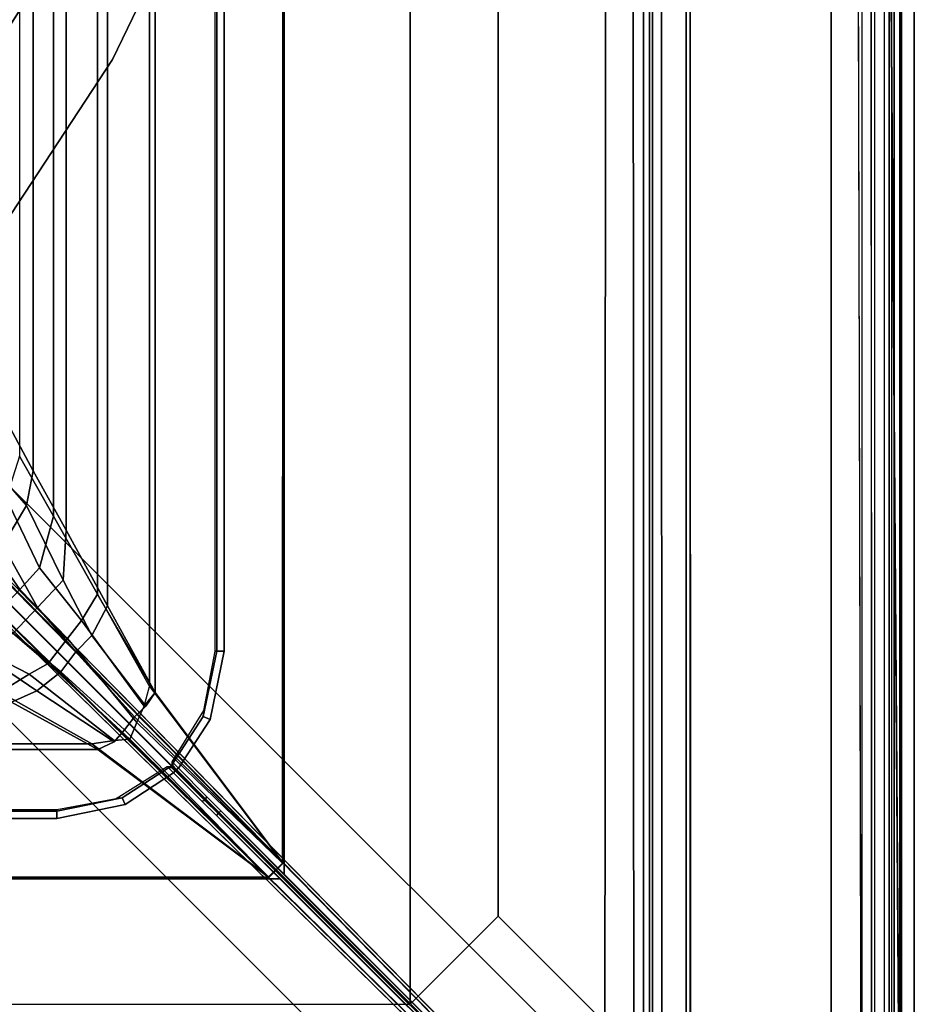
# Model space of a CAD drawing. Units: inches. Extents: x -187 to -42, y -154 to -96.
# Drawn here: x -76 to -71, y -122 to -116 of the extents above; entities that cross this region are included whole.
import ezdxf

# ---------------------------------------------------------------- set-up
doc = ezdxf.new("R2010")
doc.units = ezdxf.units.IN
doc.header["$MEASUREMENT"] = 0
for name, color, linetype in [('SEAT-BACKFABRIC', 5, 'Continuous'), ('SEAT-BACKFRAME', 5, 'Continuous'), ('SEAT-LEG', 5, 'Continuous'), ('SEAT-SEATFABRIC', 5, 'Continuous')]:
    doc.layers.add(name, color=color, linetype=linetype)

# ---------------------------------------------------------------- blocks, each defined once
blk = doc.blocks.new('dbvs1n_ln_0t')
at = {"layer": 'SEAT-SEATFABRIC'}
for points, invisible_edges in [([(29, -29, 15), (29, 0, 15), (0, 0, 15)], 8), ([(29, 0, 11.1197), (29, -29, 11.1197), (28.5, -28.5, 11.1197), (28.5, -0.5, 11.1197)], 10)]:
    blk.add_3dface(points, dxfattribs=dict(at, invisible_edges=invisible_edges))
blk.add_3dface([(29, -29, 15), (29, -29, 11.1197), (29, 0, 11.1197), (29, 0, 15)], dxfattribs=at)
blk = doc.blocks.new('dbvs1n_rn_0t')
at = {"layer": 'SEAT-BACKFABRIC'}
for points, invisible_edges in [([(10.8596, -5.1194, 29.0325), (9.4052, -5.9136, 29.0325), (0.2516, -0.1422, 29.039), (0.423, -0.0879, 29.039)], 10), ([(0.2836, -0.173, 29.079), (9.4052, -5.9137, 29.079), (10.8596, -5.1195, 29.079), (0.423, -0.102, 29.079)], 5), ([(0.5775, -0.0775, 29.079), (0.423, -0.102, 29.079), (10.8596, -5.1195, 29.079), (12.4123, -4.5404, 29.079)], 10), ([(10.8596, -5.1194, 29.0325), (0.423, -0.0879, 29.039), (0.5775, -0.0775, 29.039), (12.4122, -4.5403, 29.0325)], 5), ([(28.9911, -0.5774, 29.0382), (28.9911, -4.07, 29.0325), (15.6843, -4.07, 29.0325), (0.5775, -0.0775, 29.039)], 4), ([(28.9911, -4.0701, 29.079), (28.9911, -0.5774, 29.079), (0.5775, -0.0775, 29.079), (15.6843, -4.0701, 29.079)], 4), ([(15.6843, -4.0701, 29.079), (14.0315, -4.1881, 29.079), (12.4123, -4.5404, 29.079), (0.5775, -0.0775, 29.079)], 12), ([(12.4122, -4.5403, 29.0325), (14.0315, -4.1881, 29.0325), (15.6844, -4.0698, 29.0325), (0.5775, -0.0775, 29.039)], 12), ([(6.9068, -8.0785, 29.0325), (5.9137, -9.4051, 29.0325), (0.1548, -0.2527, 29.039), (0.2516, -0.1422, 29.039)], 10), ([(0.173, -0.2836, 29.079), (5.9138, -9.4051, 29.079), (6.9069, -8.0785, 29.079), (0.2836, -0.173, 29.079)], 5), ([(0.2516, -0.1422, 29.039), (9.4052, -5.9136, 29.0325), (8.0786, -6.9067, 29.0325), (6.9068, -8.0785, 29.0325)], 9), ([(8.0786, -6.9067, 29.079), (9.4052, -5.9137, 29.079), (0.2836, -0.173, 29.079), (6.9069, -8.0785, 29.079)], 6), ([(0.096, -0.423, 29.039), (5.1196, -10.8595, 29.0325), (5.9137, -9.4051, 29.0325), (0.1548, -0.2527, 29.039)], 5), ([(5.9138, -9.4051, 29.079), (5.1196, -10.8595, 29.079), (0.102, -0.423, 29.079), (0.173, -0.2836, 29.079)], 10), ([(0.0775, -0.5775, 29.079), (4.5405, -12.4122, 29.079), (5.1196, -10.8595, 29.079), (0.102, -0.423, 29.079)], 5), ([(5.1196, -10.8595, 29.0325), (4.5405, -12.4121, 29.0325), (0.0775, -0.5775, 29.039), (0.096, -0.423, 29.039)], 10), ([(0.0775, -0.5775, 29.039), (4.07, -15.6843, 29.0325), (4.07, -28.9911, 29.0325), (0.5774, -28.9911, 29.0382)], 9), ([(4.0701, -15.6843, 29.079), (0.0775, -0.5775, 29.079), (0.5774, -28.9911, 29.079), (4.0701, -28.9911, 29.079)], 3), ([(0.5774, -28.9911, 29.0382), (0.4229, -28.9666, 29.0384), (0.2835, -28.8956, 29.0387), (0.0775, -0.5775, 29.039)], 8), ([(0.2835, -28.8956, 29.0787), (0.4229, -28.9666, 29.0784), (0.5774, -28.9911, 29.0782), (0.0775, -0.5775, 29.079)], 4), ([(4.5405, -12.4122, 29.079), (4.1883, -14.0314, 29.079), (4.0701, -15.6843, 29.079), (0.0775, -0.5775, 29.079)], 12), ([(4.07, -15.6843, 29.0325), (4.1882, -14.0314, 29.0325), (4.5405, -12.4121, 29.0325), (0.0775, -0.5775, 29.039)], 12)]:
    blk.add_3dface(points, dxfattribs=dict(at, invisible_edges=invisible_edges))
for points in [[(0.0775, -0.5775, 29.039), (0.0774, -28.4911, 29.039), (0.0774, -28.4911, 29.079), (0.0775, -0.5775, 29.079)], [(0.1019, -28.6456, 29.039), (0.0774, -28.4911, 29.039), (0.0775, -0.5775, 29.039)], [(0.0775, -0.5775, 29.079), (0.0774, -28.4911, 29.079), (0.1019, -28.6456, 29.079), (0.0775, -0.5775, 29.079)], [(0.0795, -0.6707, 28.6728), (0.0794, -28.3898, 28.6734), (0.0774, -28.4911, 29.039), (0.0775, -0.5775, 29.039)], [(0.0775, -0.5775, 29.039), (0.2835, -28.8956, 29.0387), (0.1729, -28.785, 29.0388), (0.1019, -28.6456, 29.039)], [(0.1729, -28.785, 29.0788), (0.2835, -28.8956, 29.0787), (0.0775, -0.5775, 29.079), (0.1019, -28.6456, 29.079)], [(27.217, -3.7934, 28.0715), (27.217, -4.574, 27.9395), (4.9194, -4.574, 27.9395), (3.8902, -3.8033, 28.0715)], [(27.217, -3.7963, 28.1114), (27.217, -3.7934, 28.0715), (3.8902, -3.8033, 28.0715), (3.8908, -3.8067, 28.1114)], [(27.217, -4.6083, 27.9704), (27.217, -3.7963, 28.1114), (3.8908, -3.8067, 28.1114), (4.9554, -4.6083, 27.9704)], [(3.8067, -3.8908, 28.1114), (3.8908, -3.8067, 28.1114), (3.8902, -3.8033, 28.0715), (3.8033, -3.8902, 28.0715)], [(3.8902, -3.8033, 28.0715), (4.7584, -4.694, 27.9187), (4.6983, -4.7714, 27.9165), (3.8033, -3.8902, 28.0715)], [(4.728, -4.6381, 27.9743), (3.8908, -3.8067, 28.1114), (3.8067, -3.8908, 28.1114), (4.6844, -4.7374, 27.965)], [(4.7584, -4.694, 27.9187), (3.8902, -3.8033, 28.0715), (4.9194, -4.574, 27.9395), (4.822, -4.6221, 27.9292)], [(3.8908, -3.8067, 28.1114), (4.728, -4.6381, 27.9743), (4.8213, -4.6286, 27.969), (4.9554, -4.6083, 27.9704)], [(3.8033, -3.8902, 28.0715), (4.574, -4.9194, 27.9395), (4.574, -27.217, 27.9395), (3.7934, -27.217, 28.0715)], [(3.8067, -3.8908, 28.1114), (3.8033, -3.8902, 28.0715), (3.7934, -27.217, 28.0715), (3.7963, -27.217, 28.1114)], [(4.6083, -4.9554, 27.9704), (3.8067, -3.8908, 28.1114), (3.7963, -27.217, 28.1114), (4.6083, -27.217, 27.9704)], [(3.8033, -3.8902, 28.0715), (4.6983, -4.7714, 27.9165), (4.6303, -4.8352, 27.926), (4.574, -4.9194, 27.9395)], [(4.6844, -4.7374, 27.965), (4.6397, -4.8371, 27.9649), (4.6083, -4.9554, 27.9704), (3.8067, -3.8908, 28.1114)], [(4.728, -4.6381, 27.9743), (5.2199, -5.0939, 27.7688), (5.3341, -5.0283, 27.7745), (4.8213, -4.6286, 27.969)], [(4.7584, -4.694, 27.9187), (4.822, -4.6221, 27.9292), (5.2875, -4.9293, 27.7826), (5.1432, -5.0431, 27.7626)], [(4.9554, -4.6083, 27.9704), (4.8213, -4.6286, 27.969), (5.3341, -5.0283, 27.7745), (5.5104, -4.9215, 27.8193)], [(4.9194, -4.574, 27.9395), (5.4404, -4.8611, 27.8096), (5.2875, -4.9293, 27.7826), (4.822, -4.6221, 27.9292)], [(27.217, -4.574, 27.9395), (27.217, -4.8611, 27.8096), (5.4404, -4.8611, 27.8096), (4.9194, -4.574, 27.9395)], [(27.217, -4.9214, 27.8193), (27.217, -4.6083, 27.9704), (4.9554, -4.6083, 27.9704), (5.5104, -4.9215, 27.8193)], [(4.728, -4.6381, 27.9743), (4.6844, -4.7374, 27.965), (5.1035, -5.2443, 27.7616), (5.2199, -5.0939, 27.7688)], [(4.6397, -4.8371, 27.9649), (5.0183, -5.3523, 27.7752), (5.1035, -5.2443, 27.7616), (4.6844, -4.7374, 27.965)], [(4.7584, -4.694, 27.9187), (5.1432, -5.0431, 27.7626), (5.0527, -5.1632, 27.755), (4.6983, -4.7714, 27.9165)], [(4.6303, -4.8352, 27.926), (4.6983, -4.7714, 27.9165), (5.0527, -5.1632, 27.755), (4.957, -5.2621, 27.7733)], [(4.6303, -4.8352, 27.926), (4.957, -5.2621, 27.7733), (4.8611, -5.4404, 27.8096), (4.574, -4.9194, 27.9395)], [(4.6397, -4.8371, 27.9649), (4.574, -4.9194, 27.9395), (4.9215, -5.5104, 27.8193), (5.0183, -5.3523, 27.7752)], [(5.2875, -4.9293, 27.7826), (5.4404, -4.8611, 27.8096), (5.8964, -5.1107, 27.6172), (5.6536, -5.1754, 27.5866)], [(4.574, -4.9194, 27.9395), (4.8611, -5.4404, 27.8096), (4.8611, -27.217, 27.8096), (4.574, -27.217, 27.9395)], [(5.9814, -5.1879, 27.596), (5.5104, -4.9215, 27.8193), (5.3341, -5.0283, 27.7745), (5.7833, -5.2594, 27.5486)], [(4.9215, -5.5104, 27.8193), (4.6083, -4.9554, 27.9704), (4.6083, -27.217, 27.9704), (4.9214, -27.217, 27.8193)], [(5.2875, -4.9293, 27.7826), (5.6536, -5.1754, 27.5866), (5.4294, -5.277, 27.5871), (5.1432, -5.0431, 27.7626)], [(5.0527, -5.1632, 27.755), (5.1432, -5.0431, 27.7626), (5.4294, -5.277, 27.5871), (5.283, -5.4317, 27.5837)], [(5.5495, -5.3754, 27.5357), (5.7833, -5.2594, 27.5486), (5.3341, -5.0283, 27.7745), (5.2199, -5.0939, 27.7688)], [(5.5495, -5.3754, 27.5357), (5.2199, -5.0939, 27.7688), (5.1035, -5.2443, 27.7616), (5.3901, -5.5386, 27.533)], [(5.0527, -5.1632, 27.755), (5.283, -5.4317, 27.5837), (5.1283, -5.5967, 27.63), (4.957, -5.2621, 27.7733)], [(4.8611, -5.4404, 27.8096), (4.957, -5.2621, 27.7733), (5.1283, -5.5967, 27.63), (5.1107, -5.8964, 27.6172)], [(5.272, -5.6704, 27.5653), (5.3901, -5.5386, 27.533), (5.1035, -5.2443, 27.7616), (5.0183, -5.3523, 27.7752)], [(5.283, -5.4317, 27.5837), (5.4294, -5.277, 27.5871), (5.7529, -5.5424, 27.2702), (5.4915, -5.8073, 27.2856)], [(5.272, -5.6704, 27.5653), (5.0183, -5.3523, 27.7752), (4.9215, -5.5104, 27.8193), (5.1879, -5.9814, 27.596)], [(5.5495, -5.3754, 27.5357), (5.3901, -5.5386, 27.533), (5.6129, -5.8595, 27.1951), (5.8714, -5.6077, 27.1924)], [(4.8611, -5.4404, 27.8096), (5.1107, -5.8964, 27.6172), (5.1107, -27.217, 27.6172), (4.8611, -27.217, 27.8096)], [(5.283, -5.4317, 27.5837), (5.4915, -5.8073, 27.2856), (5.3504, -6.0466, 27.3449), (5.1283, -5.5967, 27.63)], [(5.1879, -5.9814, 27.596), (4.9215, -5.5104, 27.8193), (4.9214, -27.217, 27.8193), (5.1879, -27.217, 27.596)], [(5.272, -5.6704, 27.5653), (5.4726, -6.0904, 27.2394), (5.6129, -5.8595, 27.1951), (5.3901, -5.5386, 27.533)], [(5.1107, -5.8964, 27.6172), (5.1283, -5.5967, 27.63), (5.3504, -6.0466, 27.3449), (5.3095, -6.2554, 27.3726)], [(5.272, -5.6704, 27.5653), (5.1879, -5.9814, 27.596), (5.3914, -6.3424, 27.3141), (5.4726, -6.0904, 27.2394)], [(5.4915, -5.8073, 27.2856), (5.6869, -5.9852, 26.883), (5.543, -6.2656, 26.9183), (5.3504, -6.0466, 27.3449)], [(5.1107, -5.8964, 27.6172), (5.3095, -6.2554, 27.3726), (5.3094, -27.217, 27.3726), (5.1107, -27.217, 27.6172)], [(5.3914, -6.3424, 27.3141), (5.1879, -5.9814, 27.596), (5.1879, -27.217, 27.596), (5.3914, -27.217, 27.3141)], [(5.3095, -6.2554, 27.3726), (5.3504, -6.0466, 27.3449), (5.543, -6.2656, 26.9183), (5.4467, -6.5104, 27.0889)], [(5.3095, -6.2554, 27.3726), (5.4467, -6.5104, 27.0889), (5.4467, -27.217, 27.0889), (5.3094, -27.217, 27.3726)]]:
    blk.add_3dface(points, dxfattribs=at)
at = {"layer": 'SEAT-BACKFRAME'}
for points, invisible_edges in [([(13.8595, -3.4782, 29), (13.8622, -1.8127, 29), (0.635, -0.3156, 29), (0.4365, -0.3825, 29)], 15), ([(11.2089, -3.8223, 29), (12.5231, -3.5646, 29), (13.8595, -3.4782, 29), (0.4365, -0.3825, 29)], 12), ([(8.7341, -4.8317, 29), (9.9389, -4.2471, 29), (11.2089, -3.8223, 29), (0.4365, -0.3825, 29)], 12), ([(6.599, -6.4395, 29), (7.6146, -5.5666, 29), (8.7341, -4.8317, 29), (0.4365, -0.3825, 29)], 4), ([(0.3825, -0.4365, 29), (0.3156, -0.635, 29), (1.8127, -13.8622, 29), (3.4782, -13.8595, 29)], 15), ([(0.3825, -0.4365, 29), (3.4782, -13.8595, 29), (3.5646, -12.5231, 29), (3.8223, -11.2089, 29)], 9), ([(0.3825, -0.4365, 29), (3.8223, -11.2089, 29), (4.2471, -9.9389, 29), (4.8317, -8.7341, 29)], 9), ([(0.3825, -0.4365, 29), (4.8317, -8.7341, 29), (5.5666, -7.6146, 29), (6.4395, -6.599, 29)], 1), ([(1.8127, -27.169, 29), (1.8127, -13.8622, 29), (0.3156, -0.635, 29), (0.3809, -28.5942, 29)], 2), ([(0.2585, -0.6699, 27.9721), (1.3494, -1.374, 27.9149), (1.3544, -27.6634, 27.9147), (0.2609, -28.4305, 27.972)], 1), ([(5.1669, -4.159, 28.0502), (3.8201, -3.7963, 28.0721), (27.1554, -3.7963, 28.0721), (27.1548, -4.159, 28.0502)], 1), ([(4.2924, -4.2644, 28.0698), (4.2054, -4.1781, 28.0721), (3.8201, -3.7963, 28.0721), (5.1669, -4.159, 28.0502)], 12), ([(4.159, -27.1548, 28.0502), (3.7963, -27.1554, 28.0721), (3.7963, -3.8201, 28.0721), (4.159, -5.1669, 28.0502)], 4), ([(4.159, -5.1669, 28.0502), (3.7963, -3.8201, 28.0721), (4.1781, -4.2054, 28.0721), (4.2644, -4.2924, 28.0698)], 9), ([(4.7552, -4.2429, 28.0502), (4.4632, -4.4337, 28.0502), (4.2924, -4.2644, 28.0698), (5.1669, -4.159, 28.0502)], 4), ([(4.159, -5.1669, 28.0502), (4.2644, -4.2924, 28.0698), (4.4337, -4.4632, 28.0502), (4.2429, -4.7552, 28.0502)], 1), ([(5.5666, -7.6146, 29), (4.8317, -8.7341, 29), (5.3801, -9.0485, 28.9057), (6.0578, -7.9905, 28.9057)], 10), ([(4.8317, -8.7341, 29), (4.2471, -9.9389, 29), (4.8302, -10.1784, 28.9057), (5.3801, -9.0485, 28.9057)], 10)]:
    blk.add_3dface(points, dxfattribs=dict(at, invisible_edges=invisible_edges))
for points in [[(6.5885, -6.4557, 28.9805), (0.4227, -0.3965, 28.9807), (0.42, -0.3963, 28.882), (7.0723, -6.9224, 28.789)], [(0.4227, -0.3965, 28.9807), (6.5885, -6.4557, 28.9805), (6.599, -6.4395, 29), (0.4365, -0.3825, 29)], [(0.3825, -0.4365, 29), (6.4395, -6.599, 29), (6.4557, -6.5885, 28.9805), (0.3965, -0.4227, 28.9807)], [(6.9224, -7.0723, 28.789), (0.3963, -0.42, 28.882), (0.3965, -0.4227, 28.9807), (6.4557, -6.5885, 28.9805)], [(0.1492, -28.3892, 28.9342), (0.1507, -0.635, 28.9422), (0.1187, -0.635, 28.8426), (0.1187, -28.3892, 28.8425)], [(0.1187, -0.635, 28.8426), (0.1187, -28.3892, 28.8425), (0.1378, -28.3892, 28.8088), (0.1378, -0.635, 28.8076)], [(0.1378, -28.3892, 28.8088), (0.1378, -0.635, 28.8076), (0.2383, -0.635, 28.7484), (0.2383, -28.3892, 28.7484)], [(0.3156, -0.635, 29), (0.1507, -0.635, 28.9422), (0.1492, -28.3892, 28.9342), (0.3148, -28.3892, 29)], [(0.3156, -0.635, 29), (0.3809, -28.5942, 29), (0.3809, -28.5942, 29), (0.3148, -28.3892, 29)], [(0.0794, -28.3898, 28.6734), (0.0872, -28.3894, 28.7047), (0.0872, -0.6676, 28.7047), (0.0795, -0.6707, 28.6728)], [(0.0795, -0.6707, 28.6728), (0.0794, -0.6699, 28.1608), (0.0794, -28.3894, 28.1608), (0.0794, -28.3898, 28.6734)], [(0.1211, -28.3894, 28.0211), (0.0794, -28.3894, 28.1608), (0.0794, -0.6699, 28.1608), (0.1211, -0.6699, 28.0211)], [(0.0872, -0.6676, 28.7047), (0.0872, -28.3894, 28.7047), (0.18, -28.4351, 28.7047), (0.1816, -0.6699, 28.7043)], [(0.1211, -28.3894, 28.0211), (0.1211, -0.6699, 28.0211), (0.2585, -0.6699, 27.9721), (0.2609, -28.4305, 27.972)], [(1.3494, -1.374, 27.9149), (1.5208, -1.5404, 27.92), (1.5266, -27.4873, 27.9213), (1.3544, -27.6634, 27.9147)], [(1.5762, -27.4383, 27.9452), (1.5266, -27.4873, 27.9213), (1.5208, -1.5404, 27.92), (1.5777, -1.5892, 27.9469)], [(1.5762, -27.4383, 27.9452), (1.5777, -1.5892, 27.9469), (1.5952, -1.6058, 28.0039), (1.5956, -27.415, 28.0049)], [(1.5952, -1.6058, 28.0039), (1.6323, -1.6503, 28.0416), (1.6299, -27.3796, 28.0404), (1.5956, -27.415, 28.0049)], [(1.6906, -1.7132, 28.0603), (1.7028, -27.3046, 28.0625), (1.6299, -27.3796, 28.0404), (1.6323, -1.6503, 28.0416)], [(1.6906, -1.7132, 28.0603), (1.8652, -1.8908, 28.0721), (1.8498, -27.1568, 28.0721), (1.7028, -27.3046, 28.0625)], [(3.7963, -27.1554, 28.0721), (1.8498, -27.1568, 28.0721), (1.8652, -1.8908, 28.0721), (3.7963, -3.8201, 28.0721)], [(1.8652, -1.8908, 28.0721), (1.8758, -1.8802, 28.0871), (4.189, -4.195, 28.0871), (4.1781, -4.2054, 28.0721)], [(1.8758, -1.8802, 28.0871), (1.8756, -1.8802, 28.19), (4.1884, -4.1947, 28.1902), (4.189, -4.195, 28.0871)], [(4.2054, -4.1781, 28.0721), (4.195, -4.189, 28.0871), (1.8802, -1.8758, 28.0871), (1.8908, -1.8652, 28.0721)], [(4.195, -4.189, 28.0871), (4.1947, -4.1884, 28.1902), (1.8802, -1.8756, 28.19), (1.8802, -1.8758, 28.0871)], [(3.8201, -3.7963, 28.0721), (1.8908, -1.8652, 28.0721), (27.1568, -1.8498, 28.0721), (27.1554, -3.7963, 28.0721)], [(4.1781, -4.2054, 28.0721), (4.189, -4.195, 28.0871), (4.2684, -4.2751, 28.0851), (4.2644, -4.2924, 28.0698)], [(4.2684, -4.2751, 28.0851), (4.189, -4.195, 28.0871), (4.1884, -4.1947, 28.1902), (4.2907, -4.2979, 28.187)], [(4.2979, -4.2907, 28.187), (4.1947, -4.1884, 28.1902), (4.195, -4.189, 28.0871), (4.2751, -4.2684, 28.0851)], [(4.2924, -4.2644, 28.0698), (4.2751, -4.2684, 28.0851), (4.195, -4.189, 28.0871), (4.2054, -4.1781, 28.0721)], [(4.7552, -4.2429, 28.0502), (5.1669, -4.159, 28.0502), (5.1669, -4.2032, 28.0851), (4.7737, -4.2842, 28.0851)], [(4.7737, -4.2842, 28.0851), (5.1669, -4.2032, 28.0851), (5.1669, -4.2132, 28.1802), (4.8097, -4.2803, 28.1802)], [(5.1669, -4.159, 28.0502), (27.1548, -4.159, 28.0502), (27.1552, -4.2032, 28.0851), (5.1669, -4.2032, 28.0851)], [(27.1552, -4.2032, 28.0851), (27.1602, -4.213, 28.1802), (5.1669, -4.2132, 28.1802), (5.1669, -4.2032, 28.0851)], [(4.454, -4.4457, 28.065), (4.2751, -4.2684, 28.0851), (4.2924, -4.2644, 28.0698), (4.4632, -4.4337, 28.0502)], [(4.454, -4.4457, 28.065), (4.4204, -4.4132, 28.1802), (4.2979, -4.2907, 28.187), (4.2751, -4.2684, 28.0851)], [(4.4941, -4.4653, 28.0851), (4.4632, -4.4337, 28.0502), (4.7552, -4.2429, 28.0502), (4.7737, -4.2842, 28.0851)], [(4.4337, -4.4632, 28.0502), (4.2644, -4.2924, 28.0698), (4.2684, -4.2751, 28.0851), (4.4457, -4.454, 28.065)], [(4.2684, -4.2751, 28.0851), (4.2907, -4.2979, 28.187), (4.4132, -4.4204, 28.1802), (4.4457, -4.454, 28.065)], [(4.5014, -4.4723, 28.1802), (4.4941, -4.4653, 28.0851), (4.7737, -4.2842, 28.0851), (4.8097, -4.2803, 28.1802)], [(4.4673, -4.4765, 28.0863), (4.4457, -4.454, 28.065), (4.4132, -4.4204, 28.1802), (4.4727, -4.4816, 28.1802)], [(4.4816, -4.4727, 28.1802), (4.4204, -4.4132, 28.1802), (4.454, -4.4457, 28.065), (4.4765, -4.4673, 28.0863)], [(4.4765, -4.4673, 28.0863), (4.454, -4.4457, 28.065), (4.4632, -4.4337, 28.0502), (4.4941, -4.4653, 28.0851)], [(4.2842, -4.7737, 28.0851), (4.2429, -4.7552, 28.0502), (4.4337, -4.4632, 28.0502), (4.4653, -4.4941, 28.0851)], [(4.2803, -4.8097, 28.1802), (4.2842, -4.7737, 28.0851), (4.4653, -4.4941, 28.0851), (4.4723, -4.5014, 28.1802)], [(4.4653, -4.4941, 28.0851), (4.4337, -4.4632, 28.0502), (4.4457, -4.454, 28.065), (4.4673, -4.4765, 28.0863)], [(4.4653, -4.4941, 28.0851), (4.4673, -4.4765, 28.0863), (4.4727, -4.4816, 28.1802), (4.4723, -4.5014, 28.1802)], [(4.5014, -4.4723, 28.1802), (4.4816, -4.4727, 28.1802), (4.4765, -4.4673, 28.0863), (4.4941, -4.4653, 28.0851)], [(4.2842, -4.7737, 28.0851), (4.2032, -5.1669, 28.0851), (4.159, -5.1669, 28.0502), (4.2429, -4.7552, 28.0502)], [(4.2803, -4.8097, 28.1802), (4.2132, -5.1669, 28.1802), (4.2032, -5.1669, 28.0851), (4.2842, -4.7737, 28.0851)], [(4.2032, -5.1669, 28.0851), (4.2032, -27.1552, 28.0851), (4.159, -27.1548, 28.0502), (4.159, -5.1669, 28.0502)], [(4.2032, -5.1669, 28.0851), (4.2132, -5.1669, 28.1802), (4.213, -27.1602, 28.1802), (4.2032, -27.1552, 28.0851)], [(5.3801, -9.0485, 28.9057), (5.4337, -9.0817, 28.8583), (6.1185, -8.0379, 28.8583), (6.0578, -7.9905, 28.9057)]]:
    blk.add_3dface(points, dxfattribs=at)
at = {"layer": 'SEAT-LEG'}
for points in [[(8.897, -9.6071, 12.995), (1.0963, -1.8064, 12.995), (1.8034, -1.0993, 12.995), (9.6041, -8.9, 12.995)], [(9.6041, -8.9, 10.995), (1.8034, -1.0993, 10.995), (1.0963, -1.8064, 10.995), (8.897, -9.6071, 10.995)], [(1.8034, -1.0993, 12.995), (9.6041, -8.9, 12.995), (9.6041, -8.9, 10.995), (1.8034, -1.0993, 10.995)], [(1.0963, -1.8064, 10.995), (8.897, -9.6071, 10.995), (8.897, -9.6071, 12.995), (1.0963, -1.8064, 12.995)], [(2.5078, -3.5703, 10.995), (2.5078, -25.3817, 10.995), (1.375, -26.5145, 10.995), (1.375, -2.4375, 10.995)], [(1.375, -26.5145, 10.995), (1.375, -26.5145, 12.378), (1.375, -2.4375, 12.378), (1.375, -2.4375, 10.995)], [(2.5078, -3.5703, 10.995), (3.0381, -3.04, 10.995), (3.0381, -25.9121, 10.995), (2.5078, -25.3817, 10.995)], [(7.981, -7.9829, 10.995), (7.981, -20.9692, 10.995), (3.0381, -25.9121, 10.995), (3.0381, -3.04, 10.995)], [(20.9692, -7.981, 10.995), (7.9829, -7.981, 10.995), (3.04, -3.0381, 10.995), (25.9121, -3.0381, 10.995)]]:
    blk.add_3dface(points, dxfattribs=at)
at = {"layer": 'SEAT-SEATFABRIC'}
for points in [[(0, 0, 15), (0, 0, 11.1197), (0, -29, 11.1197), (0, -29, 15)], [(0.5, -0.5, 11.1197), (0.5, -0.5, 13.1897), (0.5, -28.5, 13.1897), (0.5, -28.5, 11.1197)]]:
    blk.add_3dface(points, dxfattribs=at)
for points, invisible_edges in [([(29, 0, 15), (0, 0, 15), (0, -29, 15)], 8), ([(29, 0, 15), (0, -29, 15), (8.094, -29, 15), (29, -8.094, 15)], 5), ([(0, 0, 11.1197), (0.5, -0.5, 11.1197), (0.5, -28.5, 11.1197), (0, -29, 11.1197)], 5), ([(28.5, -0.5, 13.1897), (28.4984, -20.5647, 13.1897), (20.5614, -28.4984, 13.1897), (0.5, -28.5, 13.1897)], 10), ([(0.5, -0.5, 13.1897), (28.5, -0.5, 13.1897), (0.5, -28.5, 13.1897)], 2)]:
    blk.add_3dface(points, dxfattribs=dict(at, invisible_edges=invisible_edges))

msp = doc.modelspace()

# ---------------------------------------------------------------- block references
at = {"ltscale": 10, "rotation": 180}
for name, p in [('dbvs1n_rn_0t', (-70.6779, -125.0587)), ('dbvs1n_ln_0t', (-41.6779, -125.0587))]:
    msp.add_blockref(name, p, dxfattribs=at)

doc.saveas('drawing.dxf')
